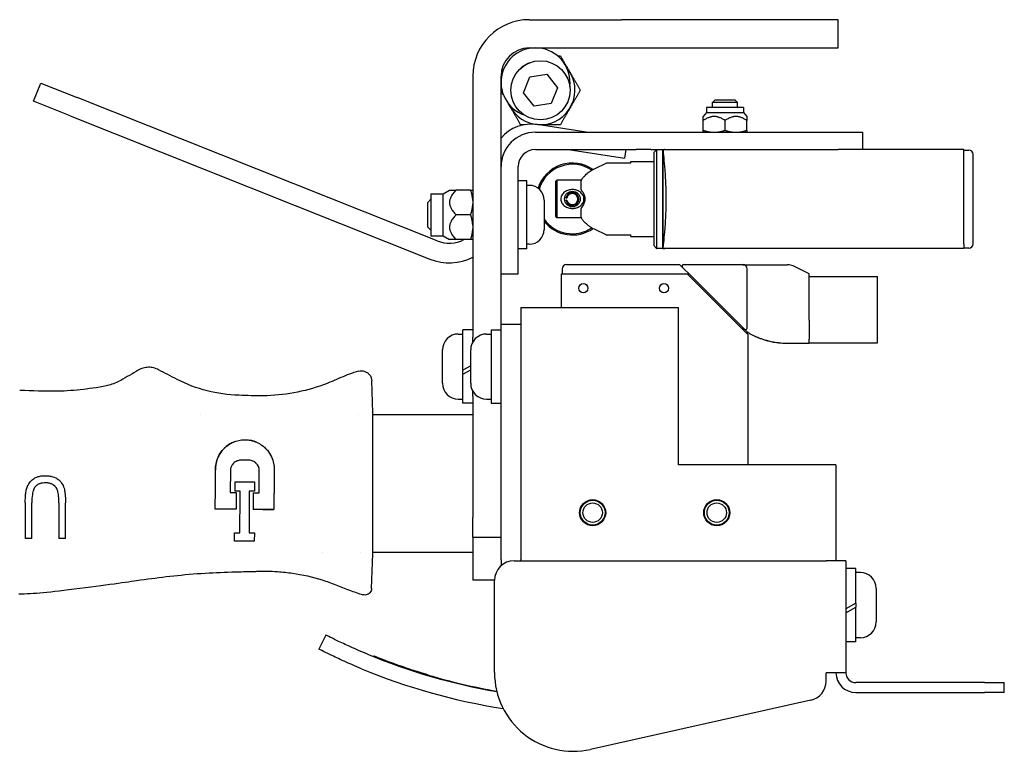
# Model space of a CAD drawing. Units: inches. Extents: x 4 to 26.4, y 3.3 to 21.6.
# Drawn here: x 13.5 to 19.7, y 16.9 to 21.6 of the extents above; entities that cross this region are included whole.
import ezdxf

# ---------------------------------------------------------------- set-up
doc = ezdxf.new("R2010")
doc.units = ezdxf.units.IN
doc.header["$MEASUREMENT"] = 0
doc.layers.add('Unified Visible', color=7, linetype='Continuous', lineweight=25)

msp = doc.modelspace()

# ---------------------------------------------------------------- linework, layer by layer
at = {"layer": 'Unified Visible'}
for p, q in [((16.6974, 21.5547), (17.2815, 21.5547)), ((18.6565, 21.5547), (17.2815, 21.5547)), ((18.6565, 21.3754), (18.6565, 21.5547)), ((16.6974, 21.3754), (17.2815, 21.3754)), ((17.2815, 21.3754), (18.6565, 21.3754)), ((16.3388, 21.1961), (16.3388, 19.5395)), ((16.5181, 19.6192), (16.5181, 21.1961)), ((16.6607, 21.0904), (16.7004, 21.1915)), ((16.7004, 21.1915), (16.8077, 21.2077)), ((16.8077, 21.2077), (16.8754, 21.1229)), ((13.5503, 21.0363), (13.5965, 21.1525)), ((13.5965, 21.1525), (13.8288, 21.06)), ((16.8754, 21.1229), (16.8358, 21.0218)), ((16.1131, 20.1502), (13.8288, 21.06)), ((16.7285, 21.0056), (16.6607, 21.0904)), ((13.7826, 20.9438), (13.5503, 21.0363)), ((16.8358, 21.0218), (16.7285, 21.0056)), ((18.0562, 20.9971), (17.8219, 20.9971)), ((17.8219, 20.9971), (17.8219, 20.9645)), ((17.8772, 21.0456), (17.8603, 21.0287)), ((18.0178, 21.0287), (17.8603, 21.0287)), ((17.8603, 20.9971), (17.8603, 21.0287)), ((17.8772, 21.0456), (18.0009, 21.0456)), ((18.0009, 21.0456), (18.0178, 21.0287)), ((18.0178, 20.9971), (18.0178, 21.0287)), ((18.0562, 20.9971), (18.0562, 20.9645)), ((13.7826, 20.9438), (16.0669, 20.034)), ((17.8219, 20.9645), (17.8013, 20.9399)), ((17.8013, 20.9145), (17.8013, 20.9399)), ((17.8219, 20.9645), (18.0562, 20.9645)), ((18.0562, 20.9645), (18.0769, 20.9399)), ((18.0769, 20.9399), (18.0769, 20.9145)), ((17.0584, 20.8397), (16.7477, 20.8884)), ((17.8013, 20.852), (17.8013, 20.9145)), ((17.9391, 20.852), (17.9391, 20.9145)), ((18.0769, 20.852), (18.0769, 20.9145)), ((16.7361, 20.8397), (17.375, 20.8397)), ((17.375, 20.8397), (17.4686, 20.8397)), ((17.4686, 20.8397), (18.6577, 20.8397)), ((18.6577, 20.8397), (18.8141, 20.8397)), ((18.8141, 20.7307), (18.8141, 20.8397)), ((16.7361, 20.7307), (17.375, 20.7307)), ((16.9467, 20.7307), (17.3013, 20.675)), ((17.3101, 20.7307), (17.3013, 20.675)), ((17.4686, 20.7307), (17.375, 20.7307)), ((17.4686, 20.7307), (18.6577, 20.7307)), ((17.4863, 20.711), (17.504, 20.7287)), ((17.4863, 20.711), (17.4863, 20.1204)), ((17.506, 20.7287), (17.504, 20.7287)), ((17.506, 20.1027), (17.506, 20.7287)), ((17.5454, 20.7287), (17.506, 20.7287)), ((17.5454, 20.1007), (17.5454, 20.7307)), ((17.5454, 20.7287), (17.5454, 20.1027)), ((18.8102, 20.7307), (18.6577, 20.7307)), ((19.4548, 20.7307), (18.8102, 20.7307)), ((19.4548, 20.7031), (19.4548, 20.7307)), ((19.4548, 20.7267), (19.4863, 20.7267)), ((19.4548, 20.1283), (19.4548, 20.7031)), ((19.5139, 20.1322), (19.5139, 20.6992)), ((16.6271, 19.9417), (16.6271, 20.6217)), ((17.1867, 20.6434), (17.1079, 20.6056)), ((17.1918, 20.6446), (17.3406, 20.6446)), ((17.3406, 20.6539), (17.4863, 20.6539)), ((17.3406, 20.6438), (17.3406, 20.6539)), ((16.6822, 20.5322), (16.6271, 20.5322)), ((16.6822, 20.0991), (16.6822, 20.5322)), ((16.6971, 20.5027), (16.6822, 20.5027)), ((16.8643, 20.5259), (16.8643, 20.3056)), ((17.0261, 20.535), (16.8721, 20.535)), ((16.8721, 20.535), (16.8721, 20.2964)), ((17.0257, 20.4767), (17.0257, 20.5318)), ((16.0713, 20.4495), (16.0713, 20.1818)), ((16.0713, 20.4495), (16.1497, 20.4495)), ((16.1497, 20.4495), (16.1906, 20.4731)), ((16.1497, 20.1818), (16.1497, 20.4495)), ((16.1906, 20.4731), (16.2328, 20.4731)), ((16.325, 20.4731), (16.2328, 20.4731)), ((16.0523, 20.3948), (16.0713, 20.4139)), ((16.0523, 20.2366), (16.0523, 20.3948)), ((16.7905, 20.4094), (16.7905, 20.222)), ((16.9305, 20.4228), (16.9215, 20.4243)), ((16.9305, 20.4086), (16.9215, 20.4071)), ((16.9305, 20.4228), (16.9357, 20.4219)), ((16.9305, 20.4086), (16.9357, 20.4095)), ((16.325, 20.3157), (16.2328, 20.3157)), ((17.0257, 20.2996), (17.0257, 20.3547)), ((17.0261, 20.2964), (16.8721, 20.2964)), ((16.0523, 20.2366), (16.0713, 20.2175)), ((16.0713, 20.1818), (16.1497, 20.1818)), ((16.1497, 20.1818), (16.1906, 20.1582)), ((17.1079, 20.2258), (17.1867, 20.188)), ((17.3406, 20.1868), (17.1918, 20.1868)), ((17.3406, 20.1775), (17.3406, 20.1876)), ((16.2328, 20.1582), (16.1906, 20.1582)), ((16.325, 20.1582), (16.2328, 20.1582)), ((16.6971, 20.1287), (16.6822, 20.1287)), ((17.3406, 20.1775), (17.4863, 20.1775)), ((17.4863, 20.1204), (17.504, 20.1027)), ((19.4548, 20.1283), (19.4548, 20.1007)), ((16.6822, 20.0991), (16.6271, 20.0991)), ((17.504, 20.1027), (17.506, 20.1027)), ((17.5454, 20.1027), (17.506, 20.1027)), ((17.5454, 20.1007), (17.5576, 20.1007)), ((17.6222, 20.1007), (17.5576, 20.1007)), ((17.9073, 20.1007), (17.6222, 20.1007)), ((17.908, 20.1007), (17.9073, 20.1007)), ((17.9699, 20.1007), (17.9082, 20.1007)), ((17.9708, 20.1007), (17.9701, 20.1007)), ((19.4548, 20.1007), (17.9708, 20.1007)), ((19.4863, 20.1047), (19.4548, 20.1047)), ((17.6526, 19.999), (16.9337, 19.999)), ((17.6802, 19.9715), (17.6526, 19.999)), ((18.0518, 19.999), (17.6764, 19.999)), ((18.0518, 19.999), (18.3364, 19.999)), ((16.5181, 19.9417), (16.6271, 19.9417)), ((16.9022, 19.94), (16.9298, 19.94)), ((16.9022, 19.727), (16.9022, 19.94)), ((16.9062, 19.9715), (16.9062, 19.94)), ((16.9298, 19.94), (17.6999, 19.94)), ((17.7117, 19.94), (17.6802, 19.9715)), ((17.6999, 19.94), (17.7117, 19.94)), ((18.0558, 19.5841), (17.6999, 19.94)), ((17.7117, 19.94), (18.0449, 19.6068)), ((18.0794, 19.596), (18.0794, 19.9715)), ((18.4731, 19.94), (18.3716, 19.9907)), ((18.4731, 19.6469), (18.4731, 19.94)), ((18.4733, 19.9398), (18.4731, 19.9399)), ((18.4733, 19.9242), (18.4733, 19.9398)), ((18.4731, 19.9242), (18.9062, 19.9242)), ((18.9062, 19.503), (18.9062, 19.9242)), ((18.9062, 19.924), (18.9064, 19.924)), ((18.9064, 19.5028), (18.9064, 19.924)), ((16.6431, 19.727), (17.6436, 19.727)), ((16.6431, 19.727), (16.6431, 19.6192)), ((17.6436, 18.727), (17.6436, 19.727)), ((16.6431, 19.6192), (16.5181, 19.6192)), ((16.5181, 19.4942), (16.5181, 19.6192)), ((16.6431, 19.6192), (16.6431, 19.4942)), ((18.4731, 19.6469), (18.4731, 19.5255)), ((16.2466, 19.5587), (16.2758, 19.5587)), ((16.2758, 19.3283), (16.2758, 19.5843)), ((16.3388, 19.5843), (16.2758, 19.5843)), ((16.4259, 19.5587), (16.4551, 19.5587)), ((16.4551, 19.5843), (16.4551, 19.1197)), ((16.4551, 19.5843), (16.5181, 19.5843)), ((18.0833, 19.5565), (18.0558, 19.5841)), ((18.0626, 19.5891), (18.0794, 19.5723)), ((18.0794, 19.5723), (18.0794, 19.5723)), ((18.0794, 19.5723), (18.0794, 19.5604)), ((18.0795, 19.5722), (18.0796, 19.5721)), ((18.0833, 19.5565), (18.0833, 18.727)), ((16.3388, 19.5085), (16.3388, 19.5395)), ((16.5181, 18.1867), (16.5181, 19.4942)), ((16.6431, 19.4942), (16.6431, 18.1867)), ((18.3289, 19.501), (18.4731, 19.501)), ((18.3291, 19.5008), (18.4733, 19.5008)), ((18.4731, 19.501), (18.4731, 19.5255)), ((18.4731, 19.503), (18.9062, 19.503)), ((18.4733, 19.5008), (18.4733, 19.503)), ((18.4733, 19.5028), (18.9064, 19.5028)), ((16.1459, 19.2461), (16.1459, 19.4579)), ((16.3252, 19.2461), (16.3252, 19.4579)), ((16.3252, 19.3568), (16.2758, 19.3283)), ((16.2758, 19.3031), (16.3252, 19.3316)), ((16.2758, 19.3031), (16.2758, 19.3283)), ((15.7041, 19.0583), (15.697, 19.2623)), ((16.2758, 19.1197), (16.2758, 19.3031)), ((16.3388, 19.1645), (16.3388, 19.1955)), ((16.2466, 19.1453), (16.2758, 19.1453)), ((16.3388, 19.1197), (16.2758, 19.1197)), ((16.3388, 19.1645), (16.3388, 18.3927)), ((16.4259, 19.1453), (16.4551, 19.1453)), ((16.4551, 19.1197), (16.5181, 19.1197)), ((15.7041, 18.7587), (15.7041, 19.0583)), ((15.7041, 19.0479), (15.7041, 19.0583)), ((14.6099, 19.0479), (14.6099, 19.0479)), ((15.6138, 19.0479), (15.6138, 19.0479)), ((15.7041, 19.0479), (16.3388, 19.0479)), ((14.9205, 18.7572), (14.865, 18.7575)), ((14.8007, 18.6944), (14.7998, 18.5518)), ((14.983, 18.5506), (14.9839, 18.6932)), ((18.6431, 18.727), (17.6436, 18.727)), ((18.6431, 18.727), (18.6431, 18.1192)), ((14.829, 18.62), (14.8286, 18.561)), ((14.829, 18.62), (14.9543, 18.6192)), ((14.9543, 18.6192), (14.9539, 18.5613)), ((14.9539, 18.5613), (14.9205, 18.5615)), ((14.7998, 18.5518), (14.8379, 18.5515)), ((14.9449, 18.5508), (14.9442, 18.445)), ((14.9449, 18.5508), (14.983, 18.5506)), ((13.4988, 18.4868), (13.4988, 18.26)), ((13.5407, 18.26), (13.5407, 18.4871)), ((13.7124, 18.4871), (13.7124, 18.26)), ((13.7543, 18.26), (13.7543, 18.4868)), ((14.8372, 18.4457), (14.7044, 18.4466)), ((15.7041, 18.1624), (15.7041, 18.4396)), ((16.3388, 18.2677), (16.3388, 18.3927)), ((13.5407, 18.26), (13.4988, 18.26)), ((13.7543, 18.26), (13.7124, 18.26)), ((14.8265, 18.2436), (14.8268, 18.2971)), ((14.8268, 18.2971), (14.8607, 18.2969)), ((14.9187, 18.2965), (14.9524, 18.2963)), ((14.9524, 18.2963), (14.952, 18.2428)), ((16.3388, 18.2677), (16.5181, 18.2677)), ((16.3388, 18.2677), (16.3388, 18.185)), ((14.952, 18.2428), (14.8265, 18.2436)), ((16.3388, 18.185), (16.3388, 17.9957)), ((16.5181, 18.1242), (16.5181, 18.1867)), ((16.6431, 18.1867), (16.6431, 18.1242)), ((15.3844, 18.1729), (15.3844, 18.1729)), ((15.6236, 18.1729), (15.6236, 18.1729)), ((15.6965, 17.9433), (15.7041, 18.1624)), ((15.7041, 18.1729), (16.3388, 18.1729)), ((15.7041, 18.1624), (15.7041, 18.1729)), ((16.5181, 18.1242), (16.5181, 18.0873)), ((16.6015, 18.1192), (18.5806, 18.1192)), ((16.6431, 18.1192), (16.6431, 18.1242)), ((18.7056, 18.1192), (18.5806, 18.1192)), ((18.7056, 18.1192), (18.7056, 17.4074)), ((18.7686, 18.0693), (18.7056, 18.0693)), ((18.7686, 17.8496), (18.7686, 18.0693)), ((16.4765, 17.9957), (16.3388, 17.9957)), ((16.4765, 17.4088), (16.4765, 17.9942)), ((18.7977, 18.0437), (18.7686, 18.0437)), ((15.6965, 17.9436), (15.6965, 17.9436)), ((15.6965, 17.9436), (15.6965, 17.9436)), ((15.6965, 17.9433), (15.6965, 17.9432)), ((18.8985, 17.9429), (18.8985, 17.7311)), ((18.7686, 17.8496), (18.7056, 17.8133)), ((18.7056, 17.7881), (18.7686, 17.8244)), ((18.7686, 17.8496), (18.7686, 17.8244)), ((18.7686, 17.6047), (18.7686, 17.8244)), ((15.4063, 17.6469), (15.3612, 17.5577)), ((18.7977, 17.6303), (18.7686, 17.6303)), ((18.7686, 17.6047), (18.7056, 17.6047)), ((15.7112, 17.5138), (15.7095, 17.5098)), ((18.5806, 17.3547), (18.5806, 17.4074)), ((18.7056, 17.4074), (18.5806, 17.4074)), ((19.5863, 17.3449), (18.7681, 17.3449)), ((19.5863, 17.3449), (19.7113, 17.3449)), ((19.7113, 17.2824), (19.7113, 17.3449)), ((18.7681, 17.2824), (19.5863, 17.2824)), ((19.7113, 17.2824), (19.5863, 17.2824)), ((18.4828, 17.2327), (17.0854, 16.9208))]:
    msp.add_line(p, q, dxfattribs=at)
for centre, radius in [((16.7681, 21.1067), 0.1875), ((16.9706, 20.4157), 0.0498), ((17.04, 19.8494), 0.0295), ((17.5518, 19.8494), 0.0295), ((17.0991, 18.4242), 0.0827), ((17.0991, 18.4242), 0.0787), ((17.8865, 18.4242), 0.0827), ((17.8865, 18.4242), 0.0787), ((17.0991, 18.4242), 0.0618), ((17.8865, 18.4242), 0.0618)]:
    msp.add_circle(centre, radius, dxfattribs=at)
for centre, radius, start, end in [((16.6974, 21.1961), 0.3586, 90, 180), ((16.6974, 21.1961), 0.1793, 90, 180), ((16.7368, 21.1566), 0.2188, 353.1895, 250.87281), ((16.7681, 21.1067), 0.2187, 204.29137, 39.77094), ((16.7368, 21.1566), 0.13, 106.85124, 137.21106), ((16.709, 20.6414), 0.25, 81.08081, 139.7855), ((16.7361, 20.6217), 0.218, 90, 180), ((16.7361, 20.6217), 0.109, 90, 180), ((19.4863, 20.6992), 0.0276, 0, 90), ((16.9706, 20.4157), 0.2283, 54.93005, 162.52146), ((16.9706, 20.4157), 0.2205, 55.94438, 163.33887), ((17.1918, 20.6328), 0.0118, 90, 115.61138), ((16.6971, 20.4094), 0.0933, 0, 90), ((17.0375, 20.5318), 0.0118, 144.27578, 180), ((16.9706, 20.4157), 0.0407, 190, 170), ((16.9706, 20.4157), 0.0354, 190, 170), ((17.0375, 20.4767), 0.0118, 180, 222.34322), ((17.0375, 20.3547), 0.0118, 137.65726, 180), ((16.9706, 20.4157), 0.2205, 215.2215, 304.05569), ((16.9706, 20.4157), 0.2283, 217.93035, 305.06988), ((17.0375, 20.2996), 0.0118, 180, 215.72174), ((17.0375, 20.2996), 0.0118, 215.72174, 215.72561), ((16.6971, 20.222), 0.0933, 270, 0), ((17.1918, 20.1986), 0.0118, 244.38803, 270), ((16.1887, 20.3399), 0.2042, 248.2837, 297.15783), ((19.4863, 20.1322), 0.0276, 270, 0), ((16.1887, 20.3399), 0.3292, 248.2837, 297.12722), ((16.9337, 19.9715), 0.0276, 90, 180), ((17.6764, 19.9892), 0.00984, 90.00387, 224.99452), ((18.0518, 19.9715), 0.0276, 0, 90), ((18.3364, 19.9203), 0.0787, 63.43497, 90.00001), ((16.2466, 19.4579), 0.1008, 90, 180), ((16.4259, 19.4579), 0.1008, 90, 180), ((18.0695, 19.596), 0.00984, 225, 0), ((16.2466, 19.2461), 0.1008, 180, 270), ((16.4259, 19.2461), 0.1008, 180, 270), ((16.6015, 17.9942), 0.125, 90, 180), ((18.7977, 17.9429), 0.1008, 0, 90), ((18.7977, 17.7311), 0.1008, 270, 0), ((17.1439, 21.0851), 3.8523, 247.50099, 260.24419), ((17.1439, 21.0851), 3.9523, 247.50099, 261.08793), ((17.1498, 21.072), 3.838, 253.45047, 260.10963), ((16.9765, 17.4088), 0.5, 180, 282.58147), ((18.7681, 17.4074), 0.125, 180, 270), ((18.7681, 17.4074), 0.0625, 180, 270), ((18.4556, 17.3547), 0.125, 282.58147, 0)]:
    msp.add_arc(centre, radius, start, end, dxfattribs=at)
for centre, major_axis, ratio, start_param, end_param in [((17.9073, 20.1126), (0, -0.0118), 0.184377, 6.28316, 6.283203), ((17.9708, 20.1126), (0, -0.0118), 0.184378, 6.283168, 6.283212), ((15.1001, 18.5591), (-5.5842, 0.0357), 0.000014, 4.755, 4.761028), ((14.8374, 18.4733), (-0.0036, -0.5593), 0.00001, 4.572065, 4.761724), ((15.029, 18.4445), (-1.9548, 0.0126), 0.000021, 1.558754, 1.595032)]:
    msp.add_ellipse(centre, major_axis=major_axis, ratio=ratio, start_param=start_param, end_param=end_param, dxfattribs=at)
for points, weights in [([(16.8759, 21.3254), (16.885, 21.3254), (16.8944, 21.3254)], [1.00880971361, 1.00508652943, 1]), ([(16.8944, 21.3254), (16.9282, 21.2668), (16.9575, 21.216)], [1, 1.0379548493, 1]), ([(16.9575, 21.216), (16.9868, 21.1653), (17.0207, 21.1067)], [1, 1.0379548493, 1]), ([(16.5181, 21.1111), (16.5199, 21.1143), (16.5216, 21.1173)], [1.00271303754, 1.00453167474, 1.00614695714]), ([(16.5341, 21.0744), (16.5263, 21.0879), (16.5181, 21.1022)], [1.01520148928, 1.01114076245, 1.00271303754]), ([(17.0207, 21.1067), (16.9868, 21.048), (16.9575, 20.9973)], [1, 1.0379548493, 1]), ([(16.5786, 20.9973), (16.5715, 21.0097), (16.5643, 21.0222)], [1, 1.00900345766, 1.01373540581]), ([(16.6418, 20.8879), (16.6079, 20.9465), (16.5786, 20.9973)], [1, 1.0379548493, 1]), ([(16.9575, 20.9973), (16.9282, 20.9465), (16.8944, 20.8879)], [1, 1.0379548493, 1]), ([(17.9391, 20.9145), (17.8702, 20.9619), (17.8013, 20.9145)], [1, 1.15470053838, 1]), ([(18.0769, 20.9145), (18.008, 20.9619), (17.9391, 20.9145)], [1, 1.15470053838, 1]), ([(16.6671, 20.8879), (16.6547, 20.8879), (16.6418, 20.8879)], [1.01147601677, 1.0070460625, 1]), ([(16.7681, 20.8879), (16.7595, 20.8879), (16.751, 20.8879)], [1, 1.00534210307, 1.00918041594]), ([(16.8944, 20.8879), (16.8267, 20.8879), (16.7681, 20.8879)], [1, 1.0379548493, 1]), ([(17.8013, 20.852), (17.8382, 20.8397), (17.8702, 20.8397)], [1, 1.0379548493, 1]), ([(17.8013, 20.8397), (17.8013, 20.8397), (17.8013, 20.852)], [1, 1.0379548493, 1]), ([(17.8702, 20.8397), (17.9021, 20.8397), (17.9391, 20.852)], [1, 1.0379548493, 1]), ([(17.9391, 20.852), (17.976, 20.8397), (18.008, 20.8397)], [1, 1.0379548493, 1]), ([(18.008, 20.8397), (18.0399, 20.8397), (18.0769, 20.852)], [1, 1.0379548493, 1]), ([(18.0769, 20.852), (18.0769, 20.8397), (18.0769, 20.8397)], [1, 1.0379548493, 1]), ([(16.8643, 20.5259), (16.868, 20.5303), (16.8721, 20.535)], [1.1803972993, 1.19030349755, 1.19887970621]), ([(16.2328, 20.4731), (16.154, 20.3944), (16.2328, 20.3157)], [1, 1.15470053838, 1]), ([(16.325, 20.4731), (16.3371, 20.4731), (16.3388, 20.4731)], [1, 1.03238551569, 1.00950422643]), ([(16.3388, 20.4055), (16.3371, 20.4369), (16.325, 20.4731)], [1.00950422643, 1.03238551569, 1]), ([(16.325, 20.3157), (16.3371, 20.3519), (16.3388, 20.3833)], [1, 1.03238551569, 1.00950422643]), ([(16.2328, 20.3157), (16.154, 20.2369), (16.2328, 20.1582)], [1, 1.15470053838, 1]), ([(16.3388, 20.248), (16.3371, 20.2795), (16.325, 20.3157)], [1.00950422643, 1.03238551569, 1]), ([(16.8643, 20.3056), (16.868, 20.3011), (16.8721, 20.2964)], [1.1803972993, 1.19030349755, 1.19887970621]), ([(16.325, 20.1582), (16.3371, 20.1944), (16.3388, 20.2258)], [1, 1.03238551569, 1.00950422643]), ([(16.3388, 20.1582), (16.3371, 20.1582), (16.325, 20.1582)], [1.00950422643, 1.03238551569, 1])]:
    msp.add_rational_spline(points, weights, degree=2, dxfattribs=at)
for points, knots in [([(17.5576, 20.7307), (17.5575, 20.7307), (17.5575, 20.7307), (17.551, 20.7306), (17.5464, 20.7253), (17.5472, 20.7189)], [-0.8510783, -0.8510783, -0.8510783, -0.8510783, -0.8501403, -0.8501403, -0.6608195, -0.6608195, -0.6608195, -0.6608195]), ([(17.5472, 20.1126), (17.5476, 20.1159), (17.5481, 20.12), (17.5505, 20.1408), (17.5532, 20.1651), (17.5582, 20.2209), (17.5609, 20.2563), (17.5647, 20.3339), (17.5657, 20.3761), (17.5657, 20.4553), (17.5647, 20.4975), (17.5609, 20.5751), (17.5582, 20.6105), (17.5532, 20.6664), (17.5505, 20.6906), (17.5481, 20.7114), (17.5476, 20.7155), (17.5472, 20.7189)], [-3.407879, -3.407879, -3.407879, -3.407879, -3.318645, -3.318645, -3.016951, -3.016951, -2.715255, -2.715255, -2.413559, -2.413559, -2.111863, -2.111863, -1.810167, -1.810167, -1.508473, -1.508473, -1.419239, -1.419239, -1.419239, -1.419239]), ([(17.1079, 20.6056), (17.1029, 20.6032), (17.0977, 20.6005), (17.0925, 20.5975), (17.0918, 20.597), (17.0911, 20.5966), (17.0904, 20.5962)], [0, 0, 0, 0, 0.2, 0.2, 0.2, 0.2266121, 0.2266121, 0.2266121, 0.2266121]), ([(16.8971, 20.4157), (16.8971, 20.4201), (16.8977, 20.4245), (16.9001, 20.433), (16.9019, 20.4372), (16.9087, 20.4488), (16.9152, 20.4555), (16.9287, 20.4652), (16.9366, 20.4691), (16.9534, 20.4743), (16.9623, 20.4755), (16.9788, 20.4755), (16.9877, 20.4743), (17.0045, 20.4691), (17.0124, 20.4652), (17.026, 20.4555), (17.0325, 20.4488), (17.0392, 20.4372), (17.041, 20.433), (17.0434, 20.4245), (17.044, 20.4201), (17.044, 20.4113), (17.0434, 20.4069), (17.041, 20.3984), (17.0392, 20.3942), (17.0325, 20.3826), (17.026, 20.3759), (17.0124, 20.3662), (17.0045, 20.3623), (16.9877, 20.3571), (16.9788, 20.3559), (16.9706, 20.3559), (16.9623, 20.3559), (16.9534, 20.3571), (16.9366, 20.3623), (16.9287, 20.3662), (16.9152, 20.3759), (16.9087, 20.3826), (16.9019, 20.3942), (16.9001, 20.3984), (16.8977, 20.4069), (16.8971, 20.4113), (16.8971, 20.4157)], [0.258834, 0.258834, 0.258834, 0.258834, 0.292077, 0.292077, 0.325321, 0.325321, 0.391807, 0.391807, 0.454738, 0.454738, 0.517668, 0.517668, 0.580599, 0.580599, 0.643529, 0.643529, 0.710016, 0.710016, 0.743259, 0.743259, 0.776502, 0.776502, 0.809746, 0.809746, 0.842989, 0.842989, 0.909475, 0.909475, 0.972406, 0.972406, 1.035336, 1.035336, 1.035336, 1.098267, 1.098267, 1.161198, 1.161198, 1.227684, 1.227684, 1.260927, 1.260927, 1.294171, 1.294171, 1.294171, 1.294171]), ([(17.0288, 20.4687), (17.0309, 20.4664), (17.0331, 20.4637), (17.0351, 20.4608), (17.0371, 20.4579), (17.0391, 20.4547), (17.0409, 20.4512), (17.0426, 20.4477), (17.0442, 20.4439), (17.0455, 20.4398), (17.0468, 20.4357), (17.0479, 20.4313), (17.0485, 20.4268), (17.0492, 20.4223), (17.0494, 20.4177), (17.0493, 20.4132), (17.0491, 20.4086), (17.0486, 20.4041), (17.0476, 20.3996), (17.0467, 20.3951), (17.0454, 20.3907), (17.0436, 20.3864), (17.0419, 20.3821), (17.0398, 20.3779), (17.0373, 20.3739), (17.0348, 20.37), (17.032, 20.3662), (17.0288, 20.3627)], [0, 0, 0, 0, 0.1111111, 0.1111111, 0.1111111, 0.2222222, 0.2222222, 0.2222222, 0.3333333, 0.3333333, 0.3333333, 0.4444444, 0.4444444, 0.4444444, 0.5555556, 0.5555556, 0.5555556, 0.6666667, 0.6666667, 0.6666667, 0.7777778, 0.7777778, 0.7777778, 0.8888889, 0.8888889, 0.8888889, 0.9999982, 0.9999982, 0.9999982, 0.9999982]), ([(17.0289, 20.2913), (17.0287, 20.2916), (17.0285, 20.2919), (17.0282, 20.2923), (17.0282, 20.2924), (17.028, 20.2926), (17.028, 20.2926), (17.0279, 20.2927), (17.0279, 20.2927), (17.0279, 20.2927), (17.0279, 20.2927), (17.0279, 20.2927), (17.0279, 20.2927), (17.0279, 20.2927)], [0, 0, 0, 0, 0.002925615, 0.002925615, 0.004095858, 0.004095858, 0.00468098, 0.00468098, 0.00482726, 0.00482726, 0.00486383, 0.00486383, 0.004882115, 0.004882115, 0.004882115, 0.004882115]), ([(17.0594, 20.2579), (17.0596, 20.2578), (17.0597, 20.2576), (17.0599, 20.2574), (17.0655, 20.2525), (17.071, 20.2482), (17.0765, 20.2443), (17.0797, 20.242), (17.083, 20.2398), (17.0861, 20.2378)], [0.3933766, 0.3933766, 0.3933766, 0.3933766, 0.4, 0.4, 0.4, 0.6, 0.6, 0.6, 0.7200361, 0.7200361, 0.7200361, 0.7200361]), ([(17.5576, 20.1007), (17.5575, 20.1007), (17.5575, 20.1007), (17.551, 20.1008), (17.5464, 20.1061), (17.5472, 20.1126)], [-0.001288, -0.001288, -0.001288, -0.001288, 0, 0, 0.2599461, 0.2599461, 0.2599461, 0.2599461]), ([(18.0449, 19.6068), (18.0453, 19.6063), (18.0458, 19.6059), (18.0462, 19.6054), (18.0467, 19.6049), (18.0472, 19.6044), (18.0477, 19.6039), (18.0482, 19.6034), (18.0487, 19.6029), (18.0493, 19.6024), (18.0498, 19.6018), (18.0504, 19.6012), (18.051, 19.6007), (18.0516, 19.6001), (18.0522, 19.5995), (18.0528, 19.5988), (18.0534, 19.5982), (18.0541, 19.5975), (18.0548, 19.5969), (18.0549, 19.5968), (18.055, 19.5967), (18.0551, 19.5966), (18.0556, 19.596), (18.0562, 19.5954), (18.0568, 19.5948), (18.057, 19.5947), (18.0571, 19.5945), (18.0572, 19.5944), (18.0578, 19.5938), (18.0584, 19.5933), (18.0589, 19.5927), (18.0591, 19.5926), (18.0592, 19.5924), (18.0594, 19.5923), (18.0599, 19.5918), (18.0604, 19.5913), (18.0608, 19.5908), (18.0609, 19.5907), (18.0611, 19.5905), (18.0612, 19.5904), (18.0616, 19.59), (18.0619, 19.5897), (18.0621, 19.5895), (18.0622, 19.5894), (18.0623, 19.5893), (18.0624, 19.5893), (18.0625, 19.5891), (18.0626, 19.5891), (18.0626, 19.5891)], [0, 0, 0, 0, 0.090909, 0.090909, 0.090909, 0.181818, 0.181818, 0.181818, 0.272727, 0.272727, 0.272727, 0.363636, 0.363636, 0.363636, 0.454545, 0.454545, 0.454545, 0.545455, 0.545455, 0.545455, 0.558192, 0.558192, 0.558192, 0.636364, 0.636364, 0.636364, 0.653008, 0.653008, 0.653008, 0.727273, 0.727273, 0.727273, 0.747985, 0.747985, 0.747985, 0.818182, 0.818182, 0.818182, 0.84237, 0.84237, 0.84237, 0.909091, 0.909091, 0.909091, 0.938698, 0.938698, 0.938698, 1, 1, 1, 1]), ([(18.0794, 19.5723), (18.0809, 19.5713), (18.0825, 19.5703), (18.084, 19.5694), (18.0939, 19.5634), (18.1041, 19.5577), (18.1147, 19.5523), (18.1185, 19.5504), (18.1224, 19.5485), (18.1263, 19.5466), (18.135, 19.5425), (18.1439, 19.5386), (18.1531, 19.5349), (18.1595, 19.5323), (18.166, 19.5299), (18.1727, 19.5276), (18.1798, 19.5251), (18.187, 19.5227), (18.1943, 19.5206), (18.2036, 19.5178), (18.213, 19.5153), (18.2226, 19.5131), (18.2276, 19.5119), (18.2327, 19.5109), (18.2378, 19.5098), (18.2501, 19.5074), (18.2626, 19.5055), (18.2751, 19.5041), (18.2777, 19.5038), (18.2803, 19.5035), (18.2829, 19.5032), (18.2982, 19.5017), (18.3135, 19.501), (18.3289, 19.501)], [0, 0, 0, 0, 0.022707, 0.022707, 0.022707, 0.166667, 0.166667, 0.166667, 0.218201, 0.218201, 0.218201, 0.333333, 0.333333, 0.333333, 0.413614, 0.413614, 0.413614, 0.5, 0.5, 0.5, 0.609137, 0.609137, 0.609137, 0.666667, 0.666667, 0.666667, 0.80461, 0.80461, 0.80461, 0.833333, 0.833333, 0.833333, 1, 1, 1, 1]), ([(18.0796, 19.5721), (18.0812, 19.5711), (18.0827, 19.5702), (18.0843, 19.5692), (18.0941, 19.5632), (18.1043, 19.5575), (18.115, 19.5521), (18.1188, 19.5502), (18.1226, 19.5483), (18.1265, 19.5464), (18.1352, 19.5423), (18.1442, 19.5384), (18.1534, 19.5347), (18.1598, 19.5321), (18.1663, 19.5297), (18.1729, 19.5274), (18.18, 19.5249), (18.1872, 19.5225), (18.1946, 19.5204), (18.2038, 19.5176), (18.2133, 19.5151), (18.2228, 19.5129), (18.2279, 19.5117), (18.233, 19.5107), (18.2381, 19.5097), (18.2503, 19.5072), (18.2628, 19.5053), (18.2753, 19.5039), (18.278, 19.5036), (18.2806, 19.5033), (18.2832, 19.503), (18.2984, 19.5015), (18.3137, 19.5008), (18.3291, 19.5008)], [0, 0, 0, 0, 0.022707, 0.022707, 0.022707, 0.166667, 0.166667, 0.166667, 0.218201, 0.218201, 0.218201, 0.333333, 0.333333, 0.333333, 0.413614, 0.413614, 0.413614, 0.5, 0.5, 0.5, 0.609137, 0.609137, 0.609137, 0.666667, 0.666667, 0.666667, 0.80461, 0.80461, 0.80461, 0.833333, 0.833333, 0.833333, 1, 1, 1, 1]), ([(14.216, 19.3291), (14.1974, 19.3181), (14.1788, 19.3072), (14.1415, 19.2854), (14.123, 19.2746), (14.1044, 19.2638)], [-0.3287442, -0.3287442, -0.3287442, -0.3287442, -0.1636638, -0.1636638, -0.0000519, -0.0000519, -0.0000519, -0.0000519]), ([(14.3452, 19.3314), (14.3349, 19.3368), (14.3244, 19.3411), (14.3023, 19.3465), (14.2913, 19.3477), (14.2691, 19.3472), (14.258, 19.3455), (14.2363, 19.3394), (14.2258, 19.3349), (14.216, 19.3291)], [-0.3443371, -0.3443371, -0.3443371, -0.3443371, -0.2561325, -0.2561325, -0.1713383, -0.1713383, -0.0864628, -0.0864628, -0.0000205, -0.0000205, -0.0000205, -0.0000205]), ([(14.4622, 19.2703), (14.4427, 19.2805), (14.4233, 19.2907), (14.3842, 19.3111), (14.3648, 19.3212), (14.3452, 19.3314)], [-0.3357108, -0.3357108, -0.3357108, -0.3357108, -0.1680555, -0.1680555, -0.000251, -0.000251, -0.000251, -0.000251]), ([(15.614, 19.3228), (15.5703, 19.3101), (15.5398, 19.2982), (15.4645, 19.2659), (15.4279, 19.2492), (15.3902, 19.2357)], [-0.6269712, -0.6269712, -0.6269712, -0.6269712, -0.305382, -0.305382, -0.0000189, -0.0000189, -0.0000189, -0.0000189]), ([(15.6141, 19.3225), (15.6204, 19.3244), (15.6271, 19.3252), (15.6404, 19.3249), (15.6471, 19.3236), (15.66, 19.3191), (15.6662, 19.3158), (15.6771, 19.3074), (15.682, 19.3022), (15.6897, 19.2908), (15.6927, 19.2843), (15.696, 19.2727), (15.6968, 19.2675), (15.697, 19.2623)], [0, 0, 0, 0, 0.0502284, 0.0502284, 0.101234, 0.101234, 0.1538566, 0.1538566, 0.2063889, 0.2063889, 0.259225, 0.259225, 0.2987171, 0.2987171, 0.2987171, 0.2987171]), ([(14.1044, 19.2638), (14.081, 19.2501), (14.0558, 19.2407), (13.9856, 19.2218), (13.9131, 19.2124), (13.8147, 19.2007), (13.7578, 19.1958), (13.7038, 19.1958)], [-0.9708579, -0.9708579, -0.9708579, -0.9708579, -0.7624726, -0.7624726, -0.4111195, -0.4111195, -0.0000173, -0.0000173, -0.0000173, -0.0000173]), ([(14.8536, 19.1695), (14.786, 19.1726), (14.7189, 19.1816), (14.5866, 19.2147), (14.5228, 19.2386), (14.4622, 19.2703)], [-1.037804, -1.037804, -1.037804, -1.037804, -0.520934, -0.520934, -0.000005, -0.000005, -0.000005, -0.000005]), ([(15.3902, 19.2357), (15.3299, 19.214), (15.2663, 19.1967), (15.1391, 19.1733), (15.074, 19.1669), (15.0094, 19.1661)], [-0.9849648, -0.9849648, -0.9849648, -0.9849648, -0.4926075, -0.4926075, -0.0000007, -0.0000007, -0.0000007, -0.0000007]), ([(14.706, 18.6944), (14.706, 18.6953), (14.706, 18.6961), (14.7059, 18.6978), (14.7059, 18.6987), (14.7059, 18.7012), (14.7059, 18.703), (14.706, 18.7081), (14.7062, 18.7115), (14.707, 18.7217), (14.7079, 18.7284), (14.7118, 18.7497), (14.7163, 18.7637), (14.7263, 18.7862), (14.7312, 18.7951), (14.7435, 18.8137), (14.7513, 18.8233), (14.7645, 18.8366), (14.7693, 18.8409), (14.7837, 18.8527), (14.7939, 18.8595), (14.8146, 18.8705), (14.825, 18.8748), (14.8619, 18.8866), (14.8839, 18.8873), (14.9034, 18.8867), (14.9085, 18.8863), (14.9222, 18.8847), (14.9309, 18.8831), (14.9519, 18.8776), (14.964, 18.873), (14.9871, 18.8614), (14.9979, 18.8545), (15.0078, 18.8466)], [-0.7537327, -0.7537327, -0.7537327, -0.7537327, -0.7503273, -0.7503273, -0.7469004, -0.7469004, -0.7400434, -0.7400434, -0.7263278, -0.7263278, -0.6989744, -0.6989744, -0.6383405, -0.6383405, -0.5960074, -0.5960074, -0.5439086, -0.5439086, -0.516647, -0.516647, -0.4652912, -0.4652912, -0.4191445, -0.4191445, -0.3074916, -0.3074916, -0.2687877, -0.2687877, -0.2013634, -0.2013634, -0.1007654, -0.1007654, -0.0000111, -0.0000111, -0.0000111, -0.0000111]), ([(14.8204, 18.8726), (14.8141, 18.87), (14.8087, 18.8674), (14.7936, 18.8592), (14.7835, 18.8525), (14.7693, 18.8409), (14.7645, 18.8366), (14.7513, 18.8233), (14.7435, 18.8136), (14.7315, 18.7955), (14.727, 18.7873), (14.7171, 18.7659), (14.7126, 18.7523), (14.7082, 18.731), (14.7072, 18.7238), (14.7063, 18.7128), (14.7061, 18.7091), (14.7059, 18.7036), (14.7059, 18.7018), (14.7059, 18.699), (14.7059, 18.6981), (14.706, 18.6962), (14.706, 18.6954), (14.706, 18.6944)], [-0.6768823, -0.6768823, -0.6768823, -0.6768823, -0.6305777, -0.6305777, -0.5197588, -0.5197588, -0.4598943, -0.4598943, -0.3448655, -0.3448655, -0.2585518, -0.2585518, -0.1291337, -0.1291337, -0.0645375, -0.0645375, -0.0322459, -0.0322459, -0.0161007, -0.0161007, -0.0080273, -0.0080273, -0.0000016, -0.0000016, -0.0000016, -0.0000016]), ([(14.9727, 18.8686), (14.9671, 18.8713), (14.9614, 18.8737), (14.9457, 18.8794), (14.9359, 18.882), (14.9259, 18.8839)], [-0.94164724, -0.94164724, -0.94164724, -0.94164724, -0.91177261, -0.91177261, -0.86250696, -0.86250696, -0.86250696, -0.86250696]), ([(15.0078, 18.8466), (15.009, 18.8456), (15.0145, 18.8414), (15.0261, 18.8302), (15.0306, 18.8253), (15.0454, 18.8077), (15.0542, 18.7937), (15.0671, 18.7656), (15.0717, 18.7517), (15.0761, 18.7299), (15.0771, 18.7224), (15.078, 18.711), (15.0781, 18.7071), (15.0782, 18.6997), (15.0782, 18.6962), (15.078, 18.6926)], [0.00002549, 0.00002549, 0.00002549, 0.00002549, 0.01275333, 0.01275333, 0.02163933, 0.02163933, 0.04378257, 0.04378257, 0.06315985, 0.06315985, 0.07310263, 0.07310263, 0.07806324, 0.07806324, 0.08269455, 0.08269455, 0.08269455, 0.08269455]), ([(14.865, 18.7575), (14.857, 18.7572), (14.8493, 18.7554), (14.834, 18.7491), (14.8266, 18.7442), (14.8174, 18.735), (14.8146, 18.7316), (14.8086, 18.7228), (14.8058, 18.7171), (14.803, 18.7085), (14.8023, 18.7057), (14.8015, 18.7015), (14.8013, 18.7001), (14.8008, 18.6966), (14.8007, 18.6951), (14.8007, 18.6944)], [0, 0, 0, 0, 0.0605881, 0.0605881, 0.1285453, 0.1285453, 0.1628167, 0.1628167, 0.2122431, 0.2122431, 0.2344145, 0.2344145, 0.2455921, 0.2455921, 0.261543, 0.261543, 0.261543, 0.261543]), ([(14.9839, 18.6932), (14.9839, 18.6941), (14.9838, 18.6951), (14.9836, 18.6973), (14.9835, 18.6983), (14.9831, 18.7014), (14.9827, 18.7034), (14.9812, 18.7097), (14.9798, 18.7138), (14.9747, 18.7249), (14.9703, 18.7315), (14.9587, 18.7433), (14.9513, 18.7483), (14.9396, 18.7534), (14.9359, 18.7546), (14.9265, 18.7568), (14.9238, 18.757), (14.9205, 18.7572)], [0.000001, 0.000001, 0.000001, 0.000001, 0.0069087, 0.0069087, 0.0129841, 0.0129841, 0.0250957, 0.0250957, 0.0507593, 0.0507593, 0.0966557, 0.0966557, 0.1475153, 0.1475153, 0.169974, 0.169974, 0.2025998, 0.2025998, 0.2025998, 0.2025998]), ([(14.9839, 18.6932), (14.9839, 18.694), (14.9838, 18.695), (14.9836, 18.6971), (14.9835, 18.6981), (14.9831, 18.701), (14.9828, 18.703), (14.9815, 18.7087), (14.9802, 18.7125), (14.9755, 18.7238), (14.9707, 18.731), (14.9604, 18.7416), (14.9553, 18.7454), (14.9497, 18.7486)], [-0.1539964, -0.1539964, -0.1539964, -0.1539964, -0.1488914, -0.1488914, -0.1443831, -0.1443831, -0.1353649, -0.1353649, -0.1173191, -0.1173191, -0.0786766, -0.0786766, -0.0499226, -0.0499226, -0.0499226, -0.0499226]), ([(15.0479, 18.8027), (15.0528, 18.7951), (15.0572, 18.7873), (15.061, 18.779), (15.0612, 18.7785), (15.0615, 18.7779), (15.0618, 18.7773)], [-3.1221162, -3.1221162, -3.1221162, -3.1221162, -2.3752205, -2.3752205, -2.3752205, -2.3233507, -2.3233507, -2.3233507, -2.3233507]), ([(15.7041, 18.4396), (15.7041, 18.4898), (15.7041, 18.544), (15.7041, 18.6567), (15.7041, 18.711), (15.7041, 18.7587)], [-0.7423394, -0.7423394, -0.7423394, -0.7423394, -0.3844894, -0.3844894, 0, 0, 0, 0]), ([(14.7044, 18.4466), (14.7047, 18.484), (14.7049, 18.522), (14.7052, 18.5607), (14.7052, 18.5634), (14.7052, 18.5662), (14.7052, 18.5689), (14.7054, 18.5896), (14.7055, 18.6107), (14.7056, 18.6317), (14.7058, 18.6527), (14.7059, 18.6736), (14.706, 18.6944)], [0, 0, 0, 0, 0.4673691, 0.4673691, 0.4673691, 0.5, 0.5, 0.5, 0.75, 0.75, 0.75, 1, 1, 1, 1]), ([(15.078, 18.6926), (15.0779, 18.672), (15.0777, 18.6511), (15.0775, 18.6093), (15.0773, 18.5885), (15.0771, 18.5467), (15.0769, 18.5259), (15.0767, 18.495), (15.0767, 18.4847), (15.0766, 18.4695), (15.0765, 18.4644), (15.0765, 18.4568), (15.0765, 18.4543), (15.0765, 18.4505), (15.0765, 18.4492), (15.0764, 18.4473), (15.0764, 18.4467), (15.0764, 18.4454), (15.0764, 18.4448), (15.0764, 18.4442)], [0, 0, 0, 0, 0.1604076, 0.1604076, 0.3195246, 0.3195246, 0.4792136, 0.4792136, 0.5591971, 0.5591971, 0.5992956, 0.5992956, 0.6193742, 0.6193742, 0.6294212, 0.6294212, 0.6344468, 0.6344468, 0.6394727, 0.6394727, 0.6394727, 0.6394727]), ([(15.078, 18.6926), (15.0777, 18.6516), (15.0775, 18.6094), (15.0772, 18.5675), (15.077, 18.5335), (15.0768, 18.4997), (15.0766, 18.4669)], [-0.9999999, -0.9999999, -0.9999999, -0.9999999, -0.5, -0.5, -0.5, -0.094198, -0.094198, -0.094198, -0.094198]), ([(13.5129, 18.5919), (13.5135, 18.5932), (13.514, 18.5946), (13.5152, 18.5972), (13.5159, 18.5985), (13.5178, 18.6023), (13.5191, 18.6048), (13.5234, 18.6119), (13.5266, 18.6164), (13.5372, 18.6292), (13.5456, 18.6366), (13.5553, 18.6422)], [-0.171383, -0.171383, -0.171383, -0.171383, -0.1603031, -0.1603031, -0.1492916, -0.1492916, -0.127588, -0.127588, -0.0856252, -0.0856252, 0, 0, 0, 0]), ([(13.5553, 18.6422), (13.5602, 18.6452), (13.5659, 18.6488), (13.5887, 18.6554), (13.5961, 18.657), (13.6152, 18.6586), (13.6284, 18.6589), (13.644, 18.6583), (13.6531, 18.6574), (13.6674, 18.6547), (13.6796, 18.6521), (13.6955, 18.6441), (13.6988, 18.6422), (13.7069, 18.6366), (13.7102, 18.6335), (13.7114, 18.6324)], [-0.288489, -0.288489, -0.288489, -0.288489, -0.1825599, -0.1825599, -0.129413, -0.129413, -0.0956803, -0.0956803, -0.0489554, -0.0489554, -0.0205507, -0.0205507, -0.0124713, -0.0124713, -0.000001, -0.000001, -0.000001, -0.000001]), ([(13.7114, 18.6324), (13.7204, 18.6243), (13.7281, 18.6147), (13.7402, 18.5936), (13.7446, 18.5822), (13.7469, 18.5703)], [-0.18527, -0.18527, -0.18527, -0.18527, -0.0924729, -0.0924729, 0, 0, 0, 0]), ([(13.4988, 18.4868), (13.4988, 18.4879), (13.4988, 18.489), (13.4988, 18.4912), (13.4988, 18.4923), (13.4989, 18.4956), (13.4989, 18.4979), (13.499, 18.5045), (13.4992, 18.509), (13.4997, 18.5223), (13.5003, 18.5312), (13.5022, 18.5489), (13.5035, 18.5578), (13.5062, 18.5709), (13.5073, 18.5752), (13.5098, 18.5837), (13.5112, 18.5878), (13.5129, 18.5919)], [-0.2708202, -0.2708202, -0.2708202, -0.2708202, -0.262372, -0.262372, -0.2539049, -0.2539049, -0.236973, -0.236973, -0.2031232, -0.2031232, -0.1355427, -0.1355427, -0.0675178, -0.0675178, -0.0335741, -0.0335741, 0, 0, 0, 0]), ([(13.5624, 18.589), (13.5592, 18.5854), (13.5566, 18.5814), (13.5508, 18.5698), (13.5486, 18.5619), (13.5459, 18.5514), (13.5449, 18.5457), (13.5414, 18.5226), (13.5407, 18.5046), (13.5407, 18.4871)], [-0.2406865, -0.2406865, -0.2406865, -0.2406865, -0.2179639, -0.2179639, -0.1785634, -0.1785634, -0.1345209, -0.1345209, 0, 0, 0, 0]), ([(13.6266, 18.6133), (13.6207, 18.6134), (13.6148, 18.6131), (13.6031, 18.6115), (13.5972, 18.6102), (13.5856, 18.6061), (13.5798, 18.6032), (13.5701, 18.5966), (13.566, 18.593), (13.5624, 18.589)], [-0.1802199, -0.1802199, -0.1802199, -0.1802199, -0.1353991, -0.1353991, -0.0901038, -0.0901038, -0.0413052, -0.0413052, 0, 0, 0, 0]), ([(13.6904, 18.589), (13.6888, 18.5908), (13.6848, 18.5952), (13.6731, 18.6032), (13.6673, 18.6061), (13.6557, 18.6102), (13.6499, 18.6115), (13.6412, 18.6127), (13.6383, 18.6129), (13.6311, 18.6133), (13.6277, 18.6133), (13.6266, 18.6133)], [-0.05452742, -0.05452742, -0.05452742, -0.05452742, -0.03877227, -0.03877227, -0.02611311, -0.02611311, -0.01437266, -0.01437266, -0.00853958, -0.00853958, -0.000001, -0.000001, -0.000001, -0.000001]), ([(13.7124, 18.4871), (13.7124, 18.4959), (13.7122, 18.5047), (13.7112, 18.5224), (13.7103, 18.5312), (13.7082, 18.5456), (13.7071, 18.5513), (13.7044, 18.5618), (13.7022, 18.5697), (13.6963, 18.5814), (13.6937, 18.5854), (13.6904, 18.589)], [-0.3895324, -0.3895324, -0.3895324, -0.3895324, -0.279999, -0.279999, -0.1710051, -0.1710051, -0.1000646, -0.1000646, -0.0366311, -0.0366311, 0, 0, 0, 0]), ([(13.7469, 18.5703), (13.7471, 18.5695), (13.7473, 18.5686), (13.7476, 18.5669), (13.7478, 18.566), (13.7482, 18.5634), (13.7485, 18.5617), (13.7494, 18.5565), (13.7499, 18.5531), (13.7514, 18.5426), (13.7521, 18.5357), (13.7538, 18.5147), (13.7543, 18.5007), (13.7543, 18.4868)], [-0.2141495, -0.2141495, -0.2141495, -0.2141495, -0.2072251, -0.2072251, -0.200566, -0.200566, -0.1872319, -0.1872319, -0.1605112, -0.1605112, -0.1069609, -0.1069609, 0, 0, 0, 0]), ([(14.8607, 18.2969), (14.8609, 18.3362), (14.8612, 18.3784), (14.8614, 18.4228), (14.8616, 18.445), (14.8617, 18.4677), (14.8618, 18.4907), (14.862, 18.5134), (14.8621, 18.5364), (14.8622, 18.5596), (14.8622, 18.56), (14.8622, 18.5604), (14.8622, 18.5607)], [0, 0, 0, 0, 0.5, 0.5, 0.5, 0.75, 0.75, 0.75, 0.996119, 0.996119, 0.996119, 1, 1, 1, 1]), ([(14.9205, 18.5615), (14.9205, 18.5607), (14.9205, 18.56), (14.9205, 18.5592), (14.9202, 18.5122), (14.9199, 18.467), (14.9196, 18.4232), (14.9194, 18.401), (14.9193, 18.3791), (14.9191, 18.3579), (14.919, 18.3368), (14.9188, 18.3163), (14.9187, 18.2965)], [0, 0, 0, 0, 0.0078922, 0.0078922, 0.0078922, 0.5, 0.5, 0.5, 0.75, 0.75, 0.75, 1, 1, 1, 1]), ([(15.0058, 18.4446), (15.0036, 18.4446), (14.9852, 18.4448), (14.9647, 18.4449), (14.9545, 18.445), (14.9442, 18.445)], [0.00003811, 0.00003811, 0.00003811, 0.00003811, 0.0156464, 0.0156464, 0.03127785, 0.03127785, 0.03127785, 0.03127785]), ([(15.0764, 18.4442), (15.0695, 18.4442), (15.0626, 18.4443), (15.0557, 18.4443), (15.0488, 18.4444), (15.0418, 18.4444), (15.0349, 18.4444), (15.0252, 18.4445), (15.0155, 18.4446), (15.0058, 18.4446)], [0, 0, 0, 0, 0.000527099, 0.000527099, 0.000527099, 0.001054196, 0.001054196, 0.001054196, 0.001794856, 0.001794856, 0.001794856, 0.001794856]), ([(13.4579, 17.908), (13.5494, 17.91), (13.6497, 17.9196), (14.0375, 17.9686), (14.1725, 17.9888), (14.3568, 18.0144), (14.4731, 18.029), (14.683, 18.0435), (14.7425, 18.0459), (14.842, 18.0487), (14.8744, 18.0495), (14.923, 18.0506), (14.9392, 18.051), (14.9635, 18.0517), (14.9716, 18.0519), (14.9877, 18.0523), (15.0022, 18.0528), (15.0039, 18.0529)], [-0.6081863, -0.6081863, -0.6081863, -0.6081863, -0.5113041, -0.5113041, -0.4152062, -0.4152062, -0.20075, -0.20075, -0.0986535, -0.0986535, -0.0493111, -0.0493111, -0.0246481, -0.0246481, -0.0123246, -0.0123246, -0.0000348, -0.0000348, -0.0000348, -0.0000348]), ([(15.0039, 18.0529), (15.0161, 18.0532), (15.0498, 18.0542), (15.1314, 18.0481), (15.1633, 18.0442), (15.2575, 18.0301), (15.3212, 18.0166), (15.3817, 17.9973)], [-1.111974, -1.111974, -1.111974, -1.111974, -0.72996, -0.72996, -0.484702, -0.484702, -0.000011, -0.000011, -0.000011, -0.000011]), ([(15.3817, 17.9973), (15.4111, 17.9878), (15.44, 17.977), (15.4975, 17.9546), (15.5262, 17.943), (15.5552, 17.9322)], [-0.4709684, -0.4709684, -0.4709684, -0.4709684, -0.2355015, -0.2355015, -0.000001, -0.000001, -0.000001, -0.000001]), ([(15.5552, 17.9322), (15.5692, 17.927), (15.5833, 17.9219), (15.6116, 17.9122), (15.6259, 17.9075), (15.6402, 17.9031)], [-0.228681, -0.228681, -0.228681, -0.228681, -0.1145651, -0.1145651, -0.000347, -0.000347, -0.000347, -0.000347]), ([(15.6965, 17.9432), (15.6964, 17.9417), (15.6963, 17.9401), (15.6959, 17.9371), (15.6956, 17.9356), (15.6941, 17.9297), (15.6922, 17.9253), (15.6872, 17.9175), (15.6841, 17.914), (15.677, 17.9081), (15.6728, 17.9057), (15.6643, 17.9025), (15.6599, 17.9016), (15.6505, 17.901), (15.6452, 17.9016), (15.6403, 17.9032)], [0, 0, 0, 0, 0.0116474, 0.0116474, 0.0231528, 0.0231528, 0.0586858, 0.0586858, 0.0933293, 0.0933293, 0.129291, 0.129291, 0.1624977, 0.1624977, 0.2014494, 0.2014494, 0.2014494, 0.2014494]), ([(15.6965, 17.9436), (15.6965, 17.9434), (15.6965, 17.9433), (15.6965, 17.9432), (15.6965, 17.9432), (15.6965, 17.9432), (15.6965, 17.9432), (15.6965, 17.9432), (15.6965, 17.9432), (15.6965, 17.9432), (15.6965, 17.9432), (15.6965, 17.9432)], [0, 0, 0, 0, 0.02116784, 0.02116784, 0.0291044, 0.0291044, 0.03208054, 0.03208054, 0.03263857, 0.03263857, 0.03277084, 0.03277084, 0.03277084, 0.03277084]), ([(15.6698, 17.526), (15.6315, 17.5419), (15.5955, 17.5575), (15.5302, 17.5869), (15.5018, 17.6002), (15.4548, 17.6227), (15.4369, 17.6316), (15.4124, 17.6438), (15.4063, 17.6469), (15.4063, 17.6469)], [0, 0, 0, 0, 0.323834, 0.323834, 0.649849, 0.649849, 0.978038, 0.978038, 1.308123, 1.308123, 1.308123, 1.308123]), ([(15.6315, 17.4336), (15.5923, 17.4498), (15.5554, 17.4659), (15.4885, 17.496), (15.4593, 17.5097), (15.4111, 17.5328), (15.3926, 17.542), (15.3675, 17.5545), (15.3612, 17.5577), (15.3612, 17.5577)], [0, 0, 0, 0, 0.330935, 0.330935, 0.661947, 0.661947, 0.99244, 0.99244, 1.323132, 1.323132, 1.323132, 1.323132]), ([(16.0565, 17.393), (16.0121, 17.4062), (15.9775, 17.4173), (15.9221, 17.4355), (15.8911, 17.4461), (15.8444, 17.4628), (15.827, 17.4691), (15.795, 17.481), (15.7808, 17.4864), (15.7496, 17.4985), (15.7353, 17.5041), (15.7209, 17.5099), (15.7173, 17.5114), (15.7124, 17.5133), (15.7112, 17.5138), (15.7112, 17.5138)], [0, 0, 0, 0, 0.352881, 0.352881, 0.86151, 0.86151, 1.202117, 1.202117, 1.543532, 1.543532, 2.056121, 2.056121, 2.313322, 2.313322, 2.572959, 2.572959, 2.572959, 2.572959])]:
    msp.add_open_spline(points, degree=3, knots=knots, dxfattribs=at)
for points in [[(17.9084, 20.7307), (17.9185, 20.7306), (17.9288, 20.7304), (17.9391, 20.7304)], [(17.9391, 20.7304), (17.9494, 20.7304), (17.9597, 20.7306), (17.9699, 20.7307)], [(17.0418, 20.556), (17.037, 20.5506), (17.0324, 20.5449), (17.0279, 20.5387)], [(17.0418, 20.556), (17.049, 20.5641), (17.0568, 20.5715), (17.065, 20.5782)], [(17.0762, 20.5869), (17.0725, 20.5842), (17.0687, 20.5813), (17.065, 20.5782)], [(17.0762, 20.5869), (17.0808, 20.5902), (17.0855, 20.5933), (17.0904, 20.5962)], [(17.0289, 20.2913), (17.0329, 20.2859), (17.037, 20.2808), (17.0412, 20.2761)], [(17.0594, 20.2579), (17.053, 20.2636), (17.0469, 20.2696), (17.0412, 20.2761)], [(17.0944, 20.2328), (17.0916, 20.2344), (17.0888, 20.2361), (17.0861, 20.2378)], [(17.0944, 20.2328), (17.099, 20.2302), (17.1035, 20.2279), (17.1079, 20.2258)], [(17.9391, 20.101), (17.9284, 20.101), (17.9178, 20.1007), (17.9073, 20.1007)], [(17.9708, 20.1007), (17.9604, 20.1007), (17.9497, 20.101), (17.9391, 20.101)], [(13.7038, 19.1958), (13.6236, 19.1958), (13.5435, 19.1967), (13.4634, 19.2002)], [(15.0094, 19.1661), (14.9574, 19.1655), (14.9055, 19.1671), (14.8536, 19.1695)], [(15.0109, 18.8441), (15.0198, 18.8367), (15.028, 18.8285), (15.0354, 18.8196)], [(15.078, 18.7102), (15.0782, 18.7044), (15.0783, 18.6985), (15.078, 18.6926)], [(15.6965, 17.9436), (15.6965, 17.9436), (15.6965, 17.9436), (15.6965, 17.9436)]]:
    msp.add_open_spline(points, degree=3, dxfattribs=at)

doc.saveas('drawing.dxf')
